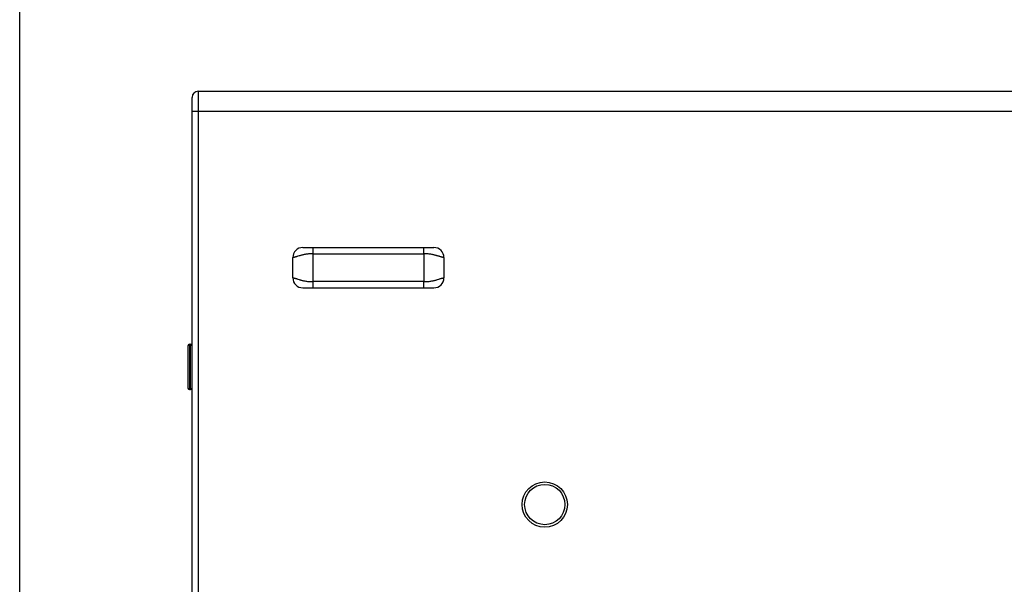
# Model space of a CAD drawing. Units: millimetres. Extents: x -576 to 419, y -236 to 474.
# Drawn here: x 223 to 321, y 133 to 189 of the extents above; entities that cross this region are included whole.
import ezdxf

# ---------------------------------------------------------------- set-up
doc = ezdxf.new("R2010")
doc.units = ezdxf.units.MM
doc.layers.add('AXIS_Dimensions', color=7, linetype='Continuous')
doc.layers.add('AXIS_Sectional-View', color=7, linetype='Continuous')
doc.styles.get("Standard").update_dxf_attribs({"font": 'arial.ttf'})
doc.dimstyles.new('AXIS', dxfattribs={"dimtxt": 10, "dimasz": 4, "dimexe": 0.18, "dimexo": 0.0625, "dimgap": 0.09, "dimtad": 0, "dimtih": 1, "dimtoh": 1, "dimdec": 0, "dimzin": 0, "dimdsep": 46, "dimtxsty": 'Standard', "dimcen": 0.09, "dimadec": 0, "dimazin": 0, "dimtfac": 1, "dimtdec": 0, "dimtofl": 0, "dimtmove": 0, "dimatfit": 3, "dimfxl": 1, "dimtolj": 1, "dimtzin": 0, "dimarcsym": 0})

# ---------------------------------------------------------------- blocks, each defined once
blk = doc.blocks.new('*D3')
at = {"layer": 'AXIS_Dimensions', "color": 0, "lineweight": -2, "transparency": 16777216}
for p, q in [((223.21, 83.838), (223.21, 211.133)), ((418.51, 83.838), (418.51, 211.133)), ((227.21, 210.953), (276.797, 210.953)), ((414.51, 210.953), (364.923, 210.953))]:
    blk.add_line(p, q, dxfattribs=at)
at = {"layer": 'AXIS_Dimensions', "color": 0, "transparency": 16777216}
for points in [[(227.21, 211.62), (227.21, 210.287), (223.21, 210.953)], [(414.51, 211.62), (414.51, 210.287), (418.51, 210.953)]]:
    blk.add_solid(points, dxfattribs=at)
at = {"layer": 'Defpoints', "color": 0, "transparency": 16777216}
for p in [(418.51, 210.953), (223.21, 83.775), (418.51, 83.775)]:
    blk.add_point(p, dxfattribs=at)
at = {"layer": 'AXIS_Dimensions', "color": 0, "transparency": 16777216, "insert": (320.86, 210.953), "char_height": 10, "attachment_point": 5}
blk.add_mtext('\\A1;195mm [7.69"]', dxfattribs=at)

msp = doc.modelspace()

# ---------------------------------------------------------------- linework, layer by layer
at = {"layer": 'AXIS_Sectional-View', "linetype": 'Continuous'}
for p, q in [((240.91, 181.875), (240.91, -0.125)), ((240.91, 181.875), (409.81, 181.875)), ((240.31, 0.475), (240.31, 181.275)), ((410.51, 179.875), (240.31, 179.875)), ((251.31, 166.375), (264.31, 166.375)), ((252.311, 166.375), (252.311, 165.755)), ((263.309, 165.755), (263.309, 166.375)), ((250.31, 163.375), (250.31, 165.375)), ((252.311, 165.755), (252.311, 162.996)), ((252.311, 165.755), (263.309, 165.755)), ((263.309, 165.755), (263.309, 162.996)), ((265.31, 165.375), (265.31, 163.375)), ((250.8, 163.249), (250.949, 163.202)), ((251.31, 162.375), (264.31, 162.375)), ((252.311, 162.996), (252.311, 162.375)), ((263.309, 162.996), (252.311, 162.996)), ((263.309, 162.375), (263.309, 162.996)), ((239.91, 156.625), (239.91, 152.425)), ((240.06, 156.775), (240.06, 152.275)), ((240.06, 156.775), (240.16, 156.775)), ((240.16, 152.275), (240.16, 156.775)), ((240.06, 152.275), (240.16, 152.275))]:
    msp.add_line(p, q, dxfattribs=at)
for points in [[(250.804, 165.503), (250.758, 165.489), (250.712, 165.475), (250.668, 165.462), (250.626, 165.45), (250.584, 165.438), (250.545, 165.428), (250.507, 165.418), (250.471, 165.409), (250.437, 165.401), (250.406, 165.394), (250.378, 165.388), (250.355, 165.383), (250.336, 165.38), (250.321, 165.377), (250.313, 165.376), (250.31, 165.375)], [(252.311, 165.755), (252.197, 165.754), (252.087, 165.752), (251.982, 165.747), (251.882, 165.74), (251.787, 165.731), (251.697, 165.721), (251.611, 165.709), (251.53, 165.696), (251.453, 165.681), (251.38, 165.666), (251.311, 165.65), (251.245, 165.634), (251.182, 165.617), (251.122, 165.6), (251.064, 165.583), (251.008, 165.566), (250.955, 165.55), (250.804, 165.503)], [(265.31, 165.375), (265.307, 165.376), (265.299, 165.377), (265.285, 165.38), (265.266, 165.383), (265.242, 165.388), (265.215, 165.394), (265.184, 165.401), (265.151, 165.409), (265.115, 165.417), (265.078, 165.427), (265.038, 165.438), (264.997, 165.449), (264.955, 165.461), (264.911, 165.474), (264.866, 165.488), (264.82, 165.502), (264.772, 165.517), (264.722, 165.532), (264.671, 165.548), (264.618, 165.565), (264.562, 165.581), (264.505, 165.598), (264.445, 165.615), (264.383, 165.632), (264.317, 165.648), (264.249, 165.664), (264.177, 165.679), (264.101, 165.694), (264.022, 165.707), (263.938, 165.719), (263.848, 165.73), (263.753, 165.738), (263.651, 165.746), (263.544, 165.751), (263.429, 165.754), (263.309, 165.755)], [(250.31, 163.375), (250.313, 163.375), (250.321, 163.373), (250.335, 163.371), (250.354, 163.367), (250.378, 163.363), (250.405, 163.357), (250.436, 163.35), (250.469, 163.342), (250.505, 163.333), (250.542, 163.323), (250.582, 163.313), (250.623, 163.301), (250.665, 163.289), (250.709, 163.276), (250.754, 163.263), (250.8, 163.249)], [(250.949, 163.202), (251.002, 163.186), (251.058, 163.169), (251.115, 163.153), (251.175, 163.136), (251.237, 163.119), (251.303, 163.102), (251.371, 163.086), (251.443, 163.071), (251.518, 163.057), (251.598, 163.044), (251.682, 163.032), (251.772, 163.021), (251.867, 163.012), (251.968, 163.005), (252.076, 163), (252.191, 162.997), (252.311, 162.996)], [(263.309, 162.996), (263.424, 162.996), (263.534, 162.999), (263.639, 163.004), (263.739, 163.011), (263.834, 163.02), (263.924, 163.03), (264.01, 163.042), (264.091, 163.055), (264.168, 163.069), (264.24, 163.084), (264.309, 163.1), (264.375, 163.117), (264.438, 163.134), (264.498, 163.151), (264.556, 163.168), (264.612, 163.184), (264.666, 163.201), (264.816, 163.247)], [(264.816, 163.247), (264.863, 163.262), (264.908, 163.275), (264.952, 163.288), (264.995, 163.301), (265.036, 163.312), (265.076, 163.323), (265.114, 163.333), (265.15, 163.342), (265.183, 163.35), (265.214, 163.357), (265.242, 163.362), (265.265, 163.367), (265.285, 163.371), (265.299, 163.373), (265.307, 163.375), (265.31, 163.375)]]:
    msp.add_lwpolyline(points, dxfattribs=at)
for radius in [2.25, 2]:
    msp.add_circle((275.31, 140.875), radius, dxfattribs=at)
for centre, radius, start, end in [((240.91, 181.275), 0.6, 90, 180), ((251.31, 165.375), 1, 90, 180), ((264.31, 165.375), 1, 0, 90), ((251.31, 163.375), 1, 180, 270), ((264.31, 163.375), 1, 270, 0), ((240.06, 156.625), 0.15, 90, 180), ((240.16, 156.625), 0.15, 0, 90), ((240.06, 152.425), 0.15, 180, 270), ((240.16, 152.425), 0.15, 270, 0)]:
    msp.add_arc(centre, radius, start, end, dxfattribs=at)

# ---------------------------------------------------------------- dimensions: what is measured, and where the dimension line sits
at = {"layer": 'AXIS_Dimensions'}
dim = msp.add_linear_dim(base=(418.51, 210.953), p1=(223.21, 83.775), p2=(418.51, 83.775), dimstyle='AXIS', override={"dimpost": 'mm'}, dxfattribs=at)
dim.commit()
dim.dimension.update_dxf_attribs({"geometry": '*D3', "text_midpoint": (320.86, 210.953)})

doc.saveas('drawing.dxf')
